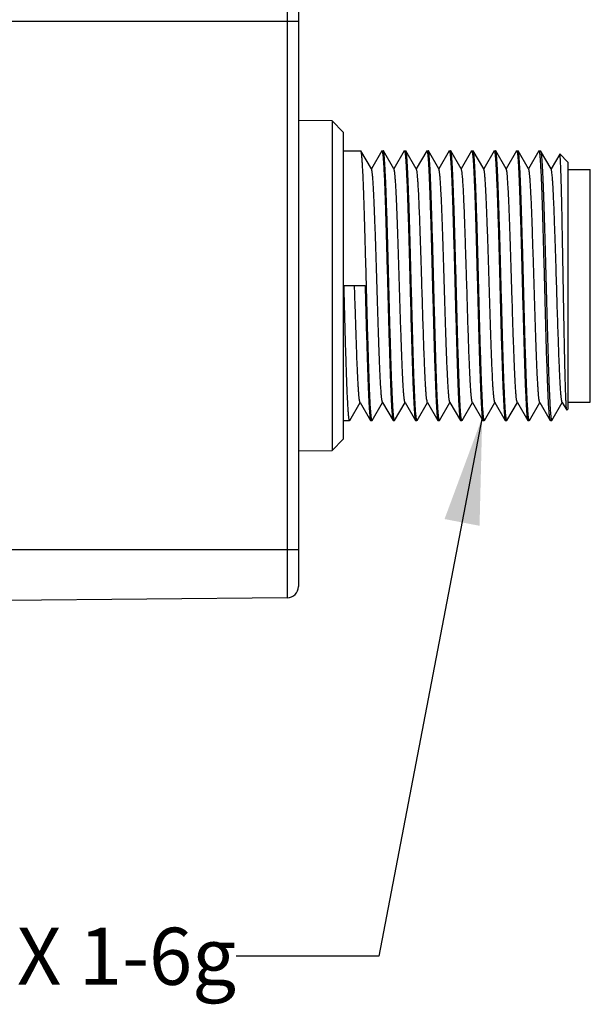
# Model space of a CAD drawing. Units: inches. Extents: x 0.5 to 33.6, y 0.5 to 21.6.
# Drawn here: x 29.1 to 30.1, y 6.5 to 8.2 of the extents above; entities that cross this region are included whole.
import ezdxf

# ---------------------------------------------------------------- set-up
doc = ezdxf.new("R2010")
doc.units = ezdxf.units.IN
doc.header["$LTSCALE"] = 1.87
doc.header["$MEASUREMENT"] = 0
doc.layers.get('0').update_dxf_attribs({"linetype": 'CONTINUOUS'})
for name, color, linetype in [('AXIS', 7, 'CONTINUOUS'), ('DRIVEN_DIMS', 7, 'CONTINUOUS'), ('NOTES', 7, 'CONTINUOUS')]:
    doc.layers.add(name, color=color, linetype=linetype)
doc.dimstyles.new('DIMSTYLE_1', dxfattribs={"dimtxt": 0.1, "dimasz": 0.1875, "dimexe": 0.125, "dimexo": 0.0625, "dimgap": 0.1, "dimtad": 0, "dimtih": 1, "dimtoh": 1, "dimdec": 1, "dimzin": 4, "dimdsep": 46, "dimtxsty": 'STANDARD', "dimblk": '_FILLED', "dimblk1": '_FILLED', "dimblk2": '_FILLED', "dimcen": 0.09, "dimadec": 0, "dimazin": 0, "dimtp": 0.005, "dimtm": 0.005, "dimtfac": 1, "dimtdec": 1, "dimtofl": 0, "dimtmove": 0, "dimatfit": 3, "dimldrblk": '_FILLED', "dimfxl": 1, "dimtolj": 1, "dimtzin": 4, "dimarcsym": 0})
doc.dimstyles.get("Standard").update_dxf_attribs({"dimtxt": 0.1, "dimasz": 0.1875, "dimexe": 0.125, "dimexo": 0.0625, "dimgap": 0.09, "dimtad": 0, "dimtih": 1, "dimtoh": 1, "dimzin": 4, "dimdsep": 46, "dimtxsty": 'STANDARD', "dimblk": '_FILLED', "dimblk1": '_FILLED', "dimblk2": '_FILLED', "dimcen": 0.09, "dimadec": 0, "dimazin": 0, "dimtol": 1, "dimtp": 0.01, "dimtm": 0.01, "dimtfac": 1, "dimtofl": 0, "dimtmove": 0, "dimatfit": 3, "dimldrblk": '_FILLED', "dimfxl": 1, "dimtolj": 1, "dimtzin": 4, "dimarcsym": 0})

# ---------------------------------------------------------------- blocks, each defined once
blk = doc.blocks.new('_FILLED')
at = {"color": 0, "linetype": 'BYBLOCK'}
blk.add_solid([(0, 0), (-1, 0.1667), (-1, -0.1667)], dxfattribs=at)
blk = doc.blocks.new('*D6')
at = {"layer": 'DRIVEN_DIMS', "color": 7, "linetype": 'CONTINUOUS'}
for p, q in [((27.9423, 8.3049), (27.9423, 9.1118)), ((29.6341, 8.3697), (29.6341, 9.1118)), ((27.9423, 8.9868), (28.389, 8.9868)), ((29.6341, 8.9868), (29.189, 8.9868))]:
    blk.add_line(p, q, dxfattribs=at)
at = {"layer": 'DRIVEN_DIMS', "color": 7, "linetype": 'CONTINUOUS', "xscale": 0.1875, "yscale": 0.1875, "zscale": 0.1875, "rotation": 180}
blk.add_blockref('_FILLED', (27.9423, 8.9868), dxfattribs=at)
at = {"layer": 'DRIVEN_DIMS', "color": 7, "linetype": 'CONTINUOUS', "xscale": 0.1875, "yscale": 0.1875, "zscale": 0.1875}
blk.add_blockref('_FILLED', (29.6341, 8.9868), dxfattribs=at)
at = {"layer": 'DRIVEN_DIMS', "color": 7, "linetype": 'CONTINUOUS', "insert": (28.689, 9.0368), "char_height": 0.1, "width": 0.6, "attachment_point": 2, "line_spacing_factor": 0.9}
blk.add_mtext('43.0\\P[1.69]', dxfattribs=at)

msp = doc.modelspace()

# ---------------------------------------------------------------- linework, layer by layer
at = {"color": 7, "linetype": 'CONTINUOUS'}
for p, q in [((29.6146, 8.3269), (29.6146, 7.2331)), ((29.6341, 8.3072), (29.6341, 7.2528)), ((29.6341, 8.2426), (29.1223, 8.2426)), ((29.6931, 8.0688), (29.6341, 8.0693)), ((29.7128, 8.049), (29.6931, 8.0688)), ((29.6931, 8.0688), (29.6931, 7.4911)), ((29.7128, 8.049), (29.7128, 7.511)), ((29.7128, 8.0162), (29.7435, 8.0162)), ((29.7438, 8.0159), (29.7435, 8.0162)), ((29.762, 7.9844), (29.7438, 8.0159)), ((29.7803, 8.0159), (29.762, 7.9844)), ((29.7803, 8.0159), (29.7806, 8.0162)), ((29.7806, 8.0162), (29.7829, 8.0162)), ((29.7832, 8.0159), (29.7829, 8.0162)), ((29.8014, 7.9844), (29.7832, 8.0159)), ((29.8197, 8.0159), (29.8014, 7.9844)), ((29.8197, 8.0159), (29.82, 8.0162)), ((29.82, 8.0162), (29.8222, 8.0162)), ((29.8225, 8.0159), (29.8222, 8.0162)), ((29.8408, 7.9844), (29.8225, 8.0159)), ((29.859, 8.0159), (29.8408, 7.9844)), ((29.859, 8.0159), (29.8593, 8.0162)), ((29.8593, 8.0162), (29.8616, 8.0162)), ((29.8619, 8.0159), (29.8616, 8.0162)), ((29.8802, 7.9844), (29.8619, 8.0159)), ((29.8984, 8.0159), (29.8802, 7.9844)), ((29.8984, 8.0159), (29.8987, 8.0162)), ((29.8987, 8.0162), (29.901, 8.0162)), ((29.9013, 8.0159), (29.901, 8.0162)), ((29.9195, 7.9844), (29.9013, 8.0159)), ((29.9378, 8.0159), (29.9195, 7.9844)), ((29.9378, 8.0159), (29.9381, 8.0162)), ((29.9381, 8.0162), (29.9403, 8.0162)), ((29.9406, 8.0159), (29.9403, 8.0162)), ((29.9589, 7.9844), (29.9406, 8.0159)), ((29.9772, 8.0159), (29.9589, 7.9844)), ((29.9772, 8.0159), (29.9774, 8.0162)), ((29.9774, 8.0162), (29.9797, 8.0162)), ((29.98, 8.0159), (29.9797, 8.0162)), ((29.9983, 7.9844), (29.98, 8.0159)), ((30.0165, 8.0159), (29.9983, 7.9844)), ((30.0165, 8.0159), (30.0168, 8.0162)), ((30.0168, 8.0162), (30.0191, 8.0162)), ((30.0194, 8.0159), (30.0191, 8.0162)), ((30.0376, 7.9844), (30.0194, 8.0159)), ((30.0559, 8.0159), (30.0376, 7.9844)), ((30.0559, 8.0159), (30.0562, 8.0162)), ((30.0562, 8.0162), (30.0585, 8.0162)), ((30.0585, 8.0162), (30.0587, 8.0159)), ((30.077, 7.9844), (30.0587, 8.0159)), ((30.0922, 8.0106), (30.077, 7.9844)), ((30.0924, 8.0107), (30.0922, 8.0106)), ((30.1065, 7.9965), (30.0924, 8.0107)), ((30.1065, 7.9965), (30.1065, 7.5634)), ((29.7624, 7.9838), (29.762, 7.9844)), ((29.8017, 7.9838), (29.8014, 7.9844)), ((29.8411, 7.9838), (29.8408, 7.9844)), ((29.8805, 7.9838), (29.8802, 7.9844)), ((29.9199, 7.9838), (29.9195, 7.9844)), ((29.9592, 7.9838), (29.9589, 7.9844)), ((29.9986, 7.9838), (29.9983, 7.9844)), ((30.038, 7.9838), (30.0376, 7.9844)), ((30.0773, 7.9838), (30.077, 7.9844)), ((30.1065, 7.9837), (30.1459, 7.9837)), ((30.1459, 7.5762), (30.1459, 7.9837)), ((29.714, 7.78), (29.7511, 7.78)), ((29.7241, 7.544), (29.7424, 7.5756)), ((29.742, 7.5762), (29.7424, 7.5756)), ((29.7424, 7.5756), (29.7606, 7.544)), ((29.7635, 7.544), (29.7817, 7.5756)), ((29.7814, 7.5762), (29.7817, 7.5756)), ((29.7817, 7.5756), (29.8, 7.544)), ((29.8028, 7.544), (29.8211, 7.5756)), ((29.8208, 7.5762), (29.8211, 7.5756)), ((29.8211, 7.5756), (29.8394, 7.544)), ((29.8422, 7.544), (29.8605, 7.5756)), ((29.8601, 7.5762), (29.8605, 7.5756)), ((29.8605, 7.5756), (29.8787, 7.544)), ((29.8816, 7.544), (29.8998, 7.5756)), ((29.8995, 7.5762), (29.8998, 7.5756)), ((29.8998, 7.5756), (29.9181, 7.544)), ((29.9209, 7.544), (29.9392, 7.5756)), ((29.9389, 7.5762), (29.9392, 7.5756)), ((29.9392, 7.5756), (29.9575, 7.544)), ((29.9603, 7.544), (29.9786, 7.5756)), ((29.9782, 7.5762), (29.9786, 7.5756)), ((29.9786, 7.5756), (29.9968, 7.544)), ((29.9997, 7.544), (30.018, 7.5756)), ((30.0176, 7.5762), (30.018, 7.5756)), ((30.018, 7.5756), (30.0362, 7.544)), ((30.0391, 7.544), (30.0573, 7.5756)), ((30.057, 7.5762), (30.0573, 7.5756)), ((30.0573, 7.5756), (30.0756, 7.544)), ((30.0784, 7.544), (30.0967, 7.5756)), ((30.0964, 7.5762), (30.0967, 7.5756)), ((30.0967, 7.5756), (30.1047, 7.5618)), ((30.1065, 7.5762), (30.1459, 7.5762)), ((30.1048, 7.5618), (30.1047, 7.5618)), ((30.1065, 7.5634), (30.1048, 7.5618)), ((29.7128, 7.5438), (29.7238, 7.5438)), ((29.7241, 7.544), (29.7238, 7.5438)), ((29.7606, 7.544), (29.7609, 7.5438)), ((29.7609, 7.5438), (29.7632, 7.5438)), ((29.7635, 7.544), (29.7632, 7.5438)), ((29.8, 7.544), (29.8003, 7.5438)), ((29.8003, 7.5438), (29.8026, 7.5438)), ((29.8028, 7.544), (29.8026, 7.5438)), ((29.8394, 7.544), (29.8396, 7.5438)), ((29.8396, 7.5438), (29.8419, 7.5438)), ((29.8422, 7.544), (29.8419, 7.5438)), ((29.8787, 7.544), (29.879, 7.5438)), ((29.879, 7.5438), (29.8813, 7.5438)), ((29.8816, 7.544), (29.8813, 7.5438)), ((29.9181, 7.544), (29.9184, 7.5438)), ((29.9184, 7.5438), (29.9207, 7.5438)), ((29.9209, 7.544), (29.9207, 7.5438)), ((29.9575, 7.544), (29.9578, 7.5438)), ((29.9578, 7.5438), (29.96, 7.5438)), ((29.9603, 7.544), (29.96, 7.5438)), ((29.9968, 7.544), (29.9971, 7.5438)), ((29.9971, 7.5438), (29.9994, 7.5438)), ((29.9997, 7.544), (29.9994, 7.5438)), ((30.0362, 7.544), (30.0365, 7.5438)), ((30.0365, 7.5438), (30.0388, 7.5438)), ((30.0391, 7.544), (30.0388, 7.5438)), ((30.0759, 7.5438), (30.0756, 7.544)), ((30.0781, 7.5438), (30.0784, 7.544)), ((29.7128, 7.511), (29.6931, 7.4911)), ((29.6341, 7.4906), (29.6931, 7.4911)), ((29.6341, 7.3174), (29.1223, 7.3174)), ((29.6146, 7.2331), (29.1223, 7.2288))]:
    msp.add_line(p, q, dxfattribs=at)
msp.add_arc((29.6144, 7.2528), 0.0197, 270.5, 360, dxfattribs=at)
for points, knots in [([(29.7632, 7.5438), (29.763, 7.5438), (29.7628, 7.5442), (29.7625, 7.545), (29.7622, 7.5464), (29.7619, 7.5483), (29.7616, 7.5508), (29.7612, 7.5552), (29.7607, 7.5619), (29.7601, 7.5715), (29.7595, 7.5831), (29.7589, 7.5964), (29.7583, 7.6116), (29.7577, 7.6282), (29.7569, 7.6532), (29.7559, 7.687), (29.7547, 7.7299), (29.7535, 7.7746), (29.7523, 7.8196), (29.7511, 7.863), (29.7499, 7.9034), (29.7489, 7.9344), (29.7481, 7.9565), (29.7475, 7.9708), (29.7469, 7.9832), (29.7463, 7.9937), (29.7457, 8.0023), (29.7452, 8.0081), (29.7447, 8.0117), (29.7444, 8.0136), (29.7441, 8.015), (29.7439, 8.0157), (29.7438, 8.0159)], [0, 0, 0, 0, 0.000867, 0.002732, 0.005715, 0.009836, 0.015092, 0.021475, 0.037569, 0.057976, 0.082513, 0.11095, 0.143025, 0.178438, 0.216859, 0.301263, 0.393091, 0.488925, 0.585186, 0.678283, 0.764747, 0.841357, 0.875055, 0.905256, 0.931675, 0.954069, 0.972233, 0.986001, 0.991201, 0.995264, 0.99819, 1, 1, 1, 1]), ([(29.7806, 8.0162), (29.7807, 8.0162), (29.781, 8.0157), (29.7812, 8.0149), (29.7816, 8.0135), (29.7818, 8.0116), (29.7821, 8.0091), (29.7826, 8.0048), (29.7831, 7.9981), (29.7837, 7.9884), (29.7843, 7.9769), (29.7849, 7.9635), (29.7855, 7.9484), (29.7861, 7.9317), (29.7869, 7.9068), (29.7879, 7.8729), (29.7891, 7.8301), (29.7903, 7.7853), (29.7915, 7.7404), (29.7927, 7.6969), (29.7939, 7.6566), (29.7949, 7.6256), (29.7957, 7.6034), (29.7963, 7.5892), (29.7969, 7.5768), (29.7975, 7.5662), (29.7981, 7.5577), (29.7986, 7.5518), (29.799, 7.5482), (29.7993, 7.5463), (29.7996, 7.545), (29.7998, 7.5443), (29.8, 7.544)], [0, 0, 0, 0, 0.000867, 0.002732, 0.005715, 0.009836, 0.015092, 0.021475, 0.037569, 0.057976, 0.082513, 0.11095, 0.143025, 0.178438, 0.216859, 0.301262, 0.393091, 0.488924, 0.585186, 0.678283, 0.764747, 0.841357, 0.875055, 0.905256, 0.931675, 0.954069, 0.972233, 0.986001, 0.9912, 0.995264, 0.99819, 1, 1, 1, 1]), ([(29.8026, 7.5438), (29.8024, 7.5438), (29.8021, 7.5442), (29.8019, 7.545), (29.8016, 7.5464), (29.8013, 7.5483), (29.801, 7.5508), (29.8006, 7.5552), (29.8001, 7.5619), (29.7995, 7.5715), (29.7989, 7.5831), (29.7983, 7.5965), (29.7977, 7.6116), (29.7971, 7.6282), (29.7962, 7.6532), (29.7952, 7.687), (29.794, 7.7299), (29.7929, 7.7746), (29.7917, 7.8196), (29.7905, 7.863), (29.7893, 7.9034), (29.7883, 7.9344), (29.7874, 7.9565), (29.7868, 7.9708), (29.7862, 7.9832), (29.7856, 7.9937), (29.7851, 8.0023), (29.7845, 8.0081), (29.7841, 8.0117), (29.7838, 8.0136), (29.7835, 8.015), (29.7833, 8.0157), (29.7832, 8.0159)], [0, 0, 0, 0, 0.000867, 0.002732, 0.005715, 0.009836, 0.015093, 0.021476, 0.03757, 0.05798, 0.082517, 0.110954, 0.143029, 0.178441, 0.216862, 0.301267, 0.393095, 0.488924, 0.585181, 0.678277, 0.764741, 0.841351, 0.87505, 0.905249, 0.931671, 0.954065, 0.972231, 0.986, 0.9912, 0.995263, 0.99819, 1, 1, 1, 1]), ([(29.82, 8.0162), (29.8201, 8.0162), (29.8204, 8.0157), (29.8206, 8.0149), (29.8209, 8.0135), (29.8212, 8.0116), (29.8215, 8.0091), (29.8219, 8.0048), (29.8225, 7.9981), (29.823, 7.9884), (29.8236, 7.9769), (29.8242, 7.9635), (29.8248, 7.9484), (29.8254, 7.9317), (29.8263, 7.9068), (29.8273, 7.8729), (29.8285, 7.8301), (29.8297, 7.7853), (29.8309, 7.7404), (29.832, 7.6969), (29.8332, 7.6566), (29.8342, 7.6256), (29.8351, 7.6034), (29.8357, 7.5892), (29.8363, 7.5768), (29.8369, 7.5662), (29.8375, 7.5577), (29.838, 7.5518), (29.8384, 7.5482), (29.8387, 7.5463), (29.839, 7.545), (29.8392, 7.5443), (29.8394, 7.544)], [0, 0, 0, 0, 0.000867, 0.002732, 0.005715, 0.009836, 0.015093, 0.021476, 0.03757, 0.05798, 0.082517, 0.110954, 0.143029, 0.178441, 0.216862, 0.301267, 0.393095, 0.488924, 0.585181, 0.678277, 0.764741, 0.841351, 0.87505, 0.905249, 0.931671, 0.954065, 0.972231, 0.986, 0.9912, 0.995263, 0.99819, 1, 1, 1, 1]), ([(29.8419, 7.5438), (29.8418, 7.5438), (29.8415, 7.5442), (29.8413, 7.545), (29.841, 7.5464), (29.8407, 7.5483), (29.8404, 7.5508), (29.8399, 7.5552), (29.8394, 7.5619), (29.8388, 7.5715), (29.8382, 7.5831), (29.8376, 7.5964), (29.837, 7.6116), (29.8364, 7.6282), (29.8356, 7.6532), (29.8346, 7.687), (29.8334, 7.7299), (29.8322, 7.7746), (29.831, 7.8196), (29.8298, 7.863), (29.8287, 7.9034), (29.8276, 7.9344), (29.8268, 7.9565), (29.8262, 7.9708), (29.8256, 7.9832), (29.825, 7.9937), (29.8244, 8.0023), (29.8239, 8.0081), (29.8235, 8.0117), (29.8232, 8.0136), (29.8229, 8.015), (29.8227, 8.0157), (29.8225, 8.0159)], [0, 0, 0, 0, 0.000867, 0.002732, 0.005715, 0.009836, 0.015092, 0.021475, 0.037569, 0.057976, 0.082513, 0.11095, 0.143025, 0.178438, 0.216859, 0.301262, 0.393091, 0.488924, 0.585186, 0.678283, 0.764747, 0.841357, 0.875055, 0.905256, 0.931675, 0.954069, 0.972233, 0.986001, 0.9912, 0.995264, 0.99819, 1, 1, 1, 1]), ([(29.8593, 8.0162), (29.8595, 8.0162), (29.8598, 8.0157), (29.86, 8.0149), (29.8603, 8.0135), (29.8606, 8.0116), (29.8609, 8.0091), (29.8613, 8.0048), (29.8618, 7.9981), (29.8624, 7.9884), (29.863, 7.9769), (29.8636, 7.9635), (29.8642, 7.9484), (29.8648, 7.9317), (29.8656, 7.9068), (29.8667, 7.8729), (29.8678, 7.8301), (29.869, 7.7853), (29.8702, 7.7404), (29.8714, 7.6969), (29.8726, 7.6566), (29.8736, 7.6256), (29.8745, 7.6034), (29.8751, 7.5892), (29.8757, 7.5768), (29.8762, 7.5662), (29.8768, 7.5577), (29.8773, 7.5518), (29.8778, 7.5482), (29.8781, 7.5463), (29.8784, 7.545), (29.8786, 7.5443), (29.8787, 7.544)], [0, 0, 0, 0, 0.000867, 0.002732, 0.005715, 0.009836, 0.015092, 0.021475, 0.037569, 0.057976, 0.082513, 0.11095, 0.143025, 0.178438, 0.216859, 0.301263, 0.393091, 0.488925, 0.585186, 0.678283, 0.764747, 0.841357, 0.875055, 0.905256, 0.931675, 0.954069, 0.972233, 0.986001, 0.991201, 0.995264, 0.99819, 1, 1, 1, 1]), ([(29.8813, 7.5438), (29.8812, 7.5438), (29.8809, 7.5442), (29.8806, 7.545), (29.8803, 7.5464), (29.88, 7.5483), (29.8797, 7.5508), (29.8793, 7.5552), (29.8788, 7.5619), (29.8782, 7.5715), (29.8776, 7.5831), (29.877, 7.5965), (29.8764, 7.6116), (29.8758, 7.6282), (29.875, 7.6532), (29.874, 7.687), (29.8728, 7.7299), (29.8716, 7.7746), (29.8704, 7.8196), (29.8692, 7.863), (29.868, 7.9034), (29.867, 7.9344), (29.8662, 7.9565), (29.8656, 7.9708), (29.865, 7.9832), (29.8644, 7.9937), (29.8638, 8.0023), (29.8633, 8.0081), (29.8628, 8.0117), (29.8625, 8.0136), (29.8623, 8.015), (29.862, 8.0157), (29.8619, 8.0159)], [0, 0, 0, 0, 0.000867, 0.002732, 0.005715, 0.009836, 0.015093, 0.021476, 0.03757, 0.05798, 0.082517, 0.110954, 0.143029, 0.178441, 0.216862, 0.301267, 0.393095, 0.488924, 0.585181, 0.678276, 0.764741, 0.841351, 0.87505, 0.905249, 0.931671, 0.954065, 0.972231, 0.986, 0.9912, 0.995263, 0.99819, 1, 1, 1, 1]), ([(29.8987, 8.0162), (29.8988, 8.0162), (29.8991, 8.0157), (29.8994, 8.0149), (29.8997, 8.0135), (29.8999, 8.0116), (29.9002, 8.0091), (29.9007, 8.0048), (29.9012, 7.9981), (29.9018, 7.9884), (29.9024, 7.9769), (29.903, 7.9635), (29.9036, 7.9484), (29.9042, 7.9317), (29.905, 7.9068), (29.906, 7.8729), (29.9072, 7.8301), (29.9084, 7.7853), (29.9096, 7.7404), (29.9108, 7.6969), (29.912, 7.6566), (29.913, 7.6256), (29.9138, 7.6034), (29.9144, 7.5892), (29.915, 7.5768), (29.9156, 7.5662), (29.9162, 7.5577), (29.9167, 7.5518), (29.9172, 7.5482), (29.9174, 7.5463), (29.9177, 7.545), (29.918, 7.5443), (29.9181, 7.544)], [0, 0, 0, 0, 0.000867, 0.002732, 0.005715, 0.009836, 0.015093, 0.021476, 0.03757, 0.05798, 0.082517, 0.110954, 0.143029, 0.178441, 0.216863, 0.301268, 0.393095, 0.488924, 0.585181, 0.678277, 0.764742, 0.841351, 0.87505, 0.905249, 0.931671, 0.954065, 0.972231, 0.986, 0.9912, 0.995263, 0.99819, 1, 1, 1, 1]), ([(29.9207, 7.5438), (29.9205, 7.5438), (29.9202, 7.5442), (29.92, 7.545), (29.9197, 7.5464), (29.9194, 7.5483), (29.9191, 7.5508), (29.9187, 7.5552), (29.9182, 7.5619), (29.9176, 7.5715), (29.917, 7.5831), (29.9164, 7.5964), (29.9158, 7.6116), (29.9152, 7.6282), (29.9144, 7.6532), (29.9133, 7.687), (29.9122, 7.7299), (29.911, 7.7746), (29.9098, 7.8196), (29.9086, 7.863), (29.9074, 7.9034), (29.9064, 7.9344), (29.9055, 7.9565), (29.9049, 7.9708), (29.9043, 7.9832), (29.9038, 7.9937), (29.9032, 8.0023), (29.9026, 8.0081), (29.9022, 8.0117), (29.9019, 8.0136), (29.9016, 8.015), (29.9014, 8.0157), (29.9013, 8.0159)], [0, 0, 0, 0, 0.000867, 0.002732, 0.005715, 0.009836, 0.015092, 0.021475, 0.037569, 0.057976, 0.082513, 0.11095, 0.143025, 0.178438, 0.216859, 0.301263, 0.393091, 0.488924, 0.585186, 0.678283, 0.764747, 0.841357, 0.875055, 0.905256, 0.931675, 0.954069, 0.972233, 0.986001, 0.991201, 0.995264, 0.99819, 1, 1, 1, 1]), ([(29.9381, 8.0162), (29.9382, 8.0162), (29.9385, 8.0157), (29.9387, 8.0149), (29.939, 8.0135), (29.9393, 8.0116), (29.9396, 8.0091), (29.94, 8.0048), (29.9406, 7.9981), (29.9412, 7.9884), (29.9418, 7.9769), (29.9424, 7.9635), (29.943, 7.9484), (29.9436, 7.9317), (29.9444, 7.9068), (29.9454, 7.8729), (29.9466, 7.8301), (29.9478, 7.7853), (29.949, 7.7404), (29.9502, 7.6969), (29.9513, 7.6566), (29.9524, 7.6256), (29.9532, 7.6034), (29.9538, 7.5892), (29.9544, 7.5768), (29.955, 7.5662), (29.9556, 7.5577), (29.9561, 7.5518), (29.9565, 7.5482), (29.9568, 7.5463), (29.9571, 7.545), (29.9573, 7.5443), (29.9575, 7.544)], [0, 0, 0, 0, 0.000867, 0.002732, 0.005715, 0.009836, 0.015092, 0.021475, 0.037569, 0.057976, 0.082513, 0.11095, 0.143025, 0.178438, 0.216859, 0.301262, 0.393091, 0.488924, 0.585186, 0.678283, 0.764747, 0.841357, 0.875055, 0.905256, 0.931675, 0.954069, 0.972233, 0.986001, 0.9912, 0.995264, 0.99819, 1, 1, 1, 1]), ([(29.96, 7.5438), (29.9599, 7.5438), (29.9596, 7.5442), (29.9594, 7.545), (29.9591, 7.5464), (29.9588, 7.5483), (29.9585, 7.5508), (29.9581, 7.5552), (29.9575, 7.5619), (29.9569, 7.5715), (29.9564, 7.5831), (29.9558, 7.5965), (29.9552, 7.6116), (29.9546, 7.6282), (29.9537, 7.6532), (29.9527, 7.687), (29.9515, 7.7299), (29.9503, 7.7746), (29.9491, 7.8196), (29.948, 7.863), (29.9468, 7.9034), (29.9457, 7.9344), (29.9449, 7.9565), (29.9443, 7.9708), (29.9437, 7.9832), (29.9431, 7.9937), (29.9425, 8.0023), (29.942, 8.0081), (29.9416, 8.0117), (29.9413, 8.0136), (29.941, 8.015), (29.9408, 8.0157), (29.9406, 8.0159)], [0, 0, 0, 0, 0.000867, 0.002732, 0.005715, 0.009836, 0.015093, 0.021476, 0.03757, 0.05798, 0.082517, 0.110954, 0.143029, 0.178441, 0.216863, 0.301267, 0.393095, 0.488924, 0.585181, 0.678277, 0.764742, 0.841351, 0.87505, 0.905249, 0.931671, 0.954065, 0.972231, 0.986, 0.9912, 0.995263, 0.99819, 1, 1, 1, 1]), ([(29.9774, 8.0162), (29.9776, 8.0162), (29.9779, 8.0157), (29.9781, 8.0149), (29.9784, 8.0135), (29.9787, 8.0116), (29.979, 8.0091), (29.9794, 8.0048), (29.9799, 7.9981), (29.9805, 7.9884), (29.9811, 7.9769), (29.9817, 7.9635), (29.9823, 7.9484), (29.9829, 7.9317), (29.9838, 7.9068), (29.9848, 7.8729), (29.986, 7.8301), (29.9871, 7.7853), (29.9883, 7.7404), (29.9895, 7.6969), (29.9907, 7.6566), (29.9917, 7.6256), (29.9926, 7.6034), (29.9932, 7.5892), (29.9938, 7.5768), (29.9944, 7.5662), (29.9949, 7.5577), (29.9955, 7.5518), (29.9959, 7.5482), (29.9962, 7.5463), (29.9965, 7.545), (29.9967, 7.5443), (29.9968, 7.544)], [0, 0, 0, 0, 0.000867, 0.002732, 0.005715, 0.009836, 0.015093, 0.021476, 0.03757, 0.05798, 0.082517, 0.110954, 0.143029, 0.178441, 0.216862, 0.301267, 0.393095, 0.488924, 0.585181, 0.678276, 0.764741, 0.841351, 0.87505, 0.905249, 0.931671, 0.954065, 0.972231, 0.986, 0.9912, 0.995263, 0.99819, 1, 1, 1, 1]), ([(29.9994, 7.5438), (29.9993, 7.5438), (29.999, 7.5442), (29.9987, 7.545), (29.9984, 7.5464), (29.9982, 7.5483), (29.9979, 7.5508), (29.9974, 7.5552), (29.9969, 7.5619), (29.9963, 7.5715), (29.9957, 7.5831), (29.9951, 7.5964), (29.9945, 7.6116), (29.9939, 7.6282), (29.9931, 7.6532), (29.9921, 7.687), (29.9909, 7.7299), (29.9897, 7.7746), (29.9885, 7.8196), (29.9873, 7.863), (29.9861, 7.9034), (29.9851, 7.9344), (29.9843, 7.9565), (29.9837, 7.9708), (29.9831, 7.9832), (29.9825, 7.9937), (29.9819, 8.0023), (29.9814, 8.0081), (29.981, 8.0117), (29.9807, 8.0136), (29.9804, 8.015), (29.9801, 8.0157), (29.98, 8.0159)], [0, 0, 0, 0, 0.000867, 0.002732, 0.005715, 0.009836, 0.015092, 0.021475, 0.037569, 0.057976, 0.082513, 0.11095, 0.143025, 0.178438, 0.216859, 0.301263, 0.393091, 0.488925, 0.585187, 0.678284, 0.764747, 0.841357, 0.875055, 0.905256, 0.931675, 0.954069, 0.972233, 0.986001, 0.991201, 0.995264, 0.99819, 1, 1, 1, 1]), ([(30.0168, 8.0162), (30.017, 8.0162), (30.0172, 8.0157), (30.0175, 8.0149), (30.0178, 8.0135), (30.0181, 8.0116), (30.0184, 8.0091), (30.0188, 8.0048), (30.0193, 7.9981), (30.0199, 7.9884), (30.0205, 7.9769), (30.0211, 7.9635), (30.0217, 7.9484), (30.0223, 7.9317), (30.0231, 7.9068), (30.0241, 7.8729), (30.0253, 7.8301), (30.0265, 7.7853), (30.0277, 7.7404), (30.0289, 7.6969), (30.0301, 7.6566), (30.0311, 7.6256), (30.0319, 7.6034), (30.0325, 7.5892), (30.0331, 7.5768), (30.0337, 7.5662), (30.0343, 7.5577), (30.0348, 7.5518), (30.0353, 7.5482), (30.0356, 7.5463), (30.0358, 7.545), (30.0361, 7.5443), (30.0362, 7.544)], [0, 0, 0, 0, 0.000867, 0.002732, 0.005715, 0.009836, 0.015092, 0.021475, 0.037569, 0.057976, 0.082513, 0.11095, 0.143025, 0.178438, 0.216859, 0.301262, 0.39309, 0.488924, 0.585186, 0.678282, 0.764747, 0.841357, 0.875055, 0.905255, 0.931675, 0.954069, 0.972233, 0.986001, 0.9912, 0.995264, 0.99819, 1, 1, 1, 1]), ([(30.0388, 7.5438), (30.0386, 7.5438), (30.0383, 7.5442), (30.0381, 7.545), (30.0378, 7.5464), (30.0375, 7.5483), (30.0372, 7.5508), (30.0368, 7.5552), (30.0363, 7.5619), (30.0357, 7.5715), (30.0351, 7.5831), (30.0345, 7.5965), (30.0339, 7.6116), (30.0333, 7.6282), (30.0325, 7.6532), (30.0314, 7.687), (30.0303, 7.7299), (30.0291, 7.7746), (30.0279, 7.8196), (30.0267, 7.863), (30.0255, 7.9034), (30.0245, 7.9344), (30.0237, 7.9565), (30.0231, 7.9708), (30.0225, 7.9832), (30.0219, 7.9937), (30.0213, 8.0023), (30.0208, 8.0081), (30.0203, 8.0117), (30.02, 8.0136), (30.0197, 8.015), (30.0195, 8.0157), (30.0194, 8.0159)], [0, 0, 0, 0, 0.000867, 0.002732, 0.005715, 0.009836, 0.015093, 0.021476, 0.03757, 0.05798, 0.082517, 0.110954, 0.143029, 0.178441, 0.216862, 0.301267, 0.393095, 0.488924, 0.585181, 0.678276, 0.764741, 0.841351, 0.87505, 0.905249, 0.931671, 0.954065, 0.972231, 0.986, 0.9912, 0.995263, 0.99819, 1, 1, 1, 1]), ([(30.0756, 7.544), (30.0754, 7.5443), (30.0752, 7.545), (30.0749, 7.5463), (30.0746, 7.5482), (30.0742, 7.5518), (30.0737, 7.5577), (30.0731, 7.5662), (30.0725, 7.5767), (30.0719, 7.5892), (30.0713, 7.6034), (30.0705, 7.6256), (30.0694, 7.6566), (30.0683, 7.6969), (30.0671, 7.7404), (30.0659, 7.7853), (30.0647, 7.8301), (30.0635, 7.8729), (30.0625, 7.9068), (30.0617, 7.9317), (30.0611, 7.9484), (30.0605, 7.9635), (30.0599, 7.9769), (30.0593, 7.9884), (30.0587, 7.9981), (30.0582, 8.0048), (30.0577, 8.0091), (30.0574, 8.0116), (30.0571, 8.0135), (30.0568, 8.0149), (30.0566, 8.0157), (30.0563, 8.0162), (30.0562, 8.0162)], [0, 0, 0, 0, 0.001808, 0.004735, 0.008798, 0.013996, 0.027764, 0.045926, 0.068321, 0.09474, 0.12494, 0.158638, 0.235246, 0.321711, 0.414808, 0.511068, 0.6069, 0.698731, 0.783136, 0.821557, 0.85697, 0.889046, 0.917483, 0.942021, 0.96243, 0.978524, 0.984907, 0.990164, 0.994285, 0.997268, 0.999133, 1, 1, 1, 1]), ([(30.0587, 8.0159), (30.0589, 8.0157), (30.0591, 8.015), (30.0594, 8.0138), (30.0597, 8.012), (30.0601, 8.0086), (30.0606, 8.0032), (30.0611, 7.9953), (30.0617, 7.9855), (30.0623, 7.9739), (30.0629, 7.9606), (30.0637, 7.94), (30.0646, 7.9109), (30.0658, 7.8729), (30.0669, 7.8317), (30.0681, 7.7887), (30.0692, 7.7454), (30.0704, 7.7033), (30.0715, 7.6639), (30.0726, 7.6284), (30.0738, 7.5982), (30.0747, 7.5768), (30.0756, 7.563), (30.0761, 7.5554), (30.0767, 7.5498), (30.0771, 7.5467), (30.0774, 7.5455)], [0, 0, 0, 0, 0.001726, 0.004486, 0.008299, 0.013167, 0.026032, 0.042989, 0.063895, 0.088574, 0.116814, 0.148374, 0.220337, 0.301988, 0.390515, 0.48287, 0.575872, 0.666317, 0.75109, 0.827272, 0.892242, 0.943766, 0.963916, 0.980085, 0.992141, 1, 1, 1, 1]), ([(30.1047, 7.5618), (30.1045, 7.562), (30.1044, 7.5626), (30.1042, 7.5638), (30.104, 7.5654), (30.1038, 7.5676), (30.1036, 7.5704), (30.1034, 7.575), (30.103, 7.5821), (30.1027, 7.592), (30.1023, 7.6038), (30.1019, 7.6173), (30.1015, 7.6324), (30.1011, 7.6489), (30.1006, 7.6733), (30.0999, 7.7062), (30.0992, 7.7475), (30.0984, 7.7902), (30.0977, 7.8327), (30.0969, 7.8734), (30.0963, 7.9054), (30.0958, 7.9291), (30.0954, 7.9449), (30.095, 7.9593), (30.0946, 7.9721), (30.0943, 7.9832), (30.0939, 7.9924), (30.0936, 7.999), (30.0933, 8.0032), (30.0931, 8.0057), (30.093, 8.0077), (30.0928, 8.0091), (30.0926, 8.0101), (30.0925, 8.0106), (30.0924, 8.0107)], [0, 0, 0, 0, 0.001428, 0.00402, 0.007788, 0.012726, 0.018826, 0.026072, 0.043924, 0.066109, 0.092401, 0.122543, 0.156236, 0.193153, 0.232934, 0.319534, 0.412729, 0.508999, 0.604747, 0.696427, 0.780683, 0.819058, 0.854461, 0.886579, 0.915122, 0.939843, 0.960524, 0.97699, 0.983597, 0.989103, 0.993498, 0.996773, 0.998931, 1, 1, 1, 1]), ([(29.7814, 7.5762), (29.7813, 7.5764), (29.781, 7.577), (29.7806, 7.5789), (29.7801, 7.5825), (29.7795, 7.588), (29.779, 7.5952), (29.7784, 7.6041), (29.7778, 7.6146), (29.7772, 7.6266), (29.7764, 7.6452), (29.7754, 7.6713), (29.7742, 7.7053), (29.7731, 7.7419), (29.7719, 7.78), (29.7707, 7.818), (29.7696, 7.8547), (29.7684, 7.8886), (29.7674, 7.9147), (29.7666, 7.9333), (29.766, 7.9453), (29.7654, 7.9558), (29.7648, 7.9647), (29.7642, 7.972), (29.7637, 7.9775), (29.7632, 7.981), (29.7627, 7.9829), (29.7625, 7.9835), (29.7624, 7.9838)], [0, 0, 0, 0, 0.001959, 0.004987, 0.014304, 0.027948, 0.045812, 0.067747, 0.093556, 0.123014, 0.155853, 0.230481, 0.314767, 0.405694, 0.5, 0.594307, 0.685233, 0.769519, 0.844146, 0.876988, 0.906444, 0.932255, 0.954188, 0.972054, 0.985696, 0.995014, 0.99804, 1, 1, 1, 1]), ([(29.8208, 7.5762), (29.8206, 7.5764), (29.8204, 7.577), (29.82, 7.5789), (29.8195, 7.5825), (29.8189, 7.588), (29.8183, 7.5952), (29.8177, 7.6041), (29.8172, 7.6146), (29.8166, 7.6266), (29.8158, 7.6452), (29.8148, 7.6713), (29.8136, 7.7053), (29.8124, 7.7419), (29.8113, 7.78), (29.8101, 7.818), (29.8089, 7.8547), (29.8078, 7.8886), (29.8068, 7.9147), (29.8059, 7.9333), (29.8054, 7.9453), (29.8048, 7.9558), (29.8042, 7.9647), (29.8036, 7.972), (29.803, 7.9775), (29.8025, 7.981), (29.8021, 7.9829), (29.8019, 7.9835), (29.8017, 7.9838)], [0, 0, 0, 0, 0.001961, 0.004988, 0.014304, 0.027948, 0.045812, 0.067747, 0.093557, 0.123014, 0.155854, 0.230481, 0.314768, 0.405694, 0.5, 0.594307, 0.685232, 0.769519, 0.844146, 0.876987, 0.906443, 0.932254, 0.954188, 0.972053, 0.985696, 0.995013, 0.998039, 1, 1, 1, 1]), ([(29.8601, 7.5762), (29.86, 7.5764), (29.8598, 7.577), (29.8593, 7.5789), (29.8588, 7.5825), (29.8583, 7.588), (29.8577, 7.5952), (29.8571, 7.6041), (29.8565, 7.6146), (29.8559, 7.6266), (29.8549, 7.6508), (29.8535, 7.6893), (29.8518, 7.7425), (29.8503, 7.7896), (29.8492, 7.8276), (29.8483, 7.8551), (29.8474, 7.881), (29.8465, 7.9049), (29.8456, 7.9263), (29.8448, 7.9447), (29.844, 7.958), (29.8434, 7.9669), (29.8429, 7.9722), (29.8425, 7.9765), (29.8421, 7.9799), (29.8417, 7.9822), (29.8413, 7.9834), (29.8411, 7.9838)], [0, 0, 0, 0, 0.001961, 0.004987, 0.014305, 0.027948, 0.045813, 0.067746, 0.093557, 0.123014, 0.155855, 0.271599, 0.405695, 0.547368, 0.617487, 0.685235, 0.749242, 0.808219, 0.860975, 0.906447, 0.943721, 0.959046, 0.972055, 0.982691, 0.990903, 0.996666, 1, 1, 1, 1]), ([(29.8995, 7.5762), (29.8994, 7.5764), (29.8992, 7.577), (29.8987, 7.5789), (29.8982, 7.5825), (29.8976, 7.588), (29.8971, 7.5952), (29.8965, 7.6041), (29.8959, 7.6146), (29.8953, 7.6266), (29.8945, 7.6452), (29.8935, 7.6713), (29.8923, 7.7053), (29.8912, 7.7419), (29.89, 7.78), (29.8888, 7.818), (29.8877, 7.8547), (29.8865, 7.8886), (29.8855, 7.9147), (29.8847, 7.9333), (29.8841, 7.9453), (29.8835, 7.9558), (29.8829, 7.9647), (29.8824, 7.972), (29.8818, 7.9775), (29.8813, 7.981), (29.8808, 7.9829), (29.8806, 7.9835), (29.8805, 7.9838)], [0, 0, 0, 0, 0.00196, 0.004986, 0.014304, 0.027946, 0.045812, 0.067745, 0.093556, 0.123012, 0.155854, 0.230481, 0.314767, 0.405693, 0.5, 0.594306, 0.685233, 0.769519, 0.844147, 0.876986, 0.906444, 0.932253, 0.954188, 0.972052, 0.985696, 0.995013, 0.998041, 1, 1, 1, 1]), ([(29.9389, 7.5762), (29.9387, 7.5764), (29.9385, 7.577), (29.9381, 7.5789), (29.9376, 7.5825), (29.937, 7.588), (29.9364, 7.5952), (29.9359, 7.6041), (29.9353, 7.6146), (29.9347, 7.6266), (29.9336, 7.6508), (29.9322, 7.6893), (29.9305, 7.7425), (29.9291, 7.7896), (29.9279, 7.8276), (29.927, 7.8551), (29.9261, 7.881), (29.9253, 7.9049), (29.9244, 7.9263), (29.9235, 7.9447), (29.9228, 7.958), (29.9221, 7.9669), (29.9217, 7.9722), (29.9212, 7.9765), (29.9208, 7.9799), (29.9204, 7.9822), (29.9201, 7.9834), (29.9199, 7.9838)], [0, 0, 0, 0, 0.001959, 0.004986, 0.014304, 0.027947, 0.045812, 0.067746, 0.093556, 0.123013, 0.155854, 0.2716, 0.405695, 0.547368, 0.617488, 0.685236, 0.749244, 0.80822, 0.860975, 0.906448, 0.943723, 0.959046, 0.972057, 0.982692, 0.990904, 0.996668, 1, 1, 1, 1]), ([(29.9782, 7.5762), (29.9781, 7.5764), (29.9779, 7.577), (29.9774, 7.5789), (29.977, 7.5825), (29.9764, 7.588), (29.9758, 7.5952), (29.9752, 7.6041), (29.9746, 7.6146), (29.9741, 7.6266), (29.9732, 7.6452), (29.9722, 7.6713), (29.9711, 7.7053), (29.9699, 7.7419), (29.9687, 7.78), (29.9676, 7.818), (29.9664, 7.8547), (29.9652, 7.8886), (29.9642, 7.9147), (29.9634, 7.9333), (29.9628, 7.9453), (29.9622, 7.9558), (29.9617, 7.9647), (29.9611, 7.972), (29.9605, 7.9775), (29.96, 7.981), (29.9596, 7.9829), (29.9594, 7.9835), (29.9592, 7.9838)], [0, 0, 0, 0, 0.001959, 0.004987, 0.014304, 0.027948, 0.045812, 0.067747, 0.093556, 0.123014, 0.155853, 0.230481, 0.314767, 0.405694, 0.5, 0.594307, 0.685233, 0.769519, 0.844146, 0.876988, 0.906444, 0.932255, 0.954188, 0.972054, 0.985696, 0.995014, 0.99804, 1, 1, 1, 1]), ([(30.0176, 7.5762), (30.0175, 7.5764), (30.0173, 7.577), (30.0168, 7.5789), (30.0163, 7.5825), (30.0158, 7.588), (30.0152, 7.5952), (30.0146, 7.6041), (30.014, 7.6146), (30.0134, 7.6266), (30.0126, 7.6452), (30.0116, 7.6713), (30.0104, 7.7053), (30.0093, 7.7419), (30.0081, 7.78), (30.0069, 7.818), (30.0058, 7.8547), (30.0046, 7.8886), (30.0036, 7.9147), (30.0028, 7.9333), (30.0022, 7.9453), (30.0016, 7.9558), (30.001, 7.9647), (30.0005, 7.972), (29.9999, 7.9775), (29.9994, 7.981), (29.999, 7.9829), (29.9987, 7.9835), (29.9986, 7.9838)], [0, 0, 0, 0, 0.001959, 0.004987, 0.014304, 0.027948, 0.045812, 0.067747, 0.093556, 0.123014, 0.155853, 0.230481, 0.314767, 0.405693, 0.5, 0.594306, 0.685232, 0.769519, 0.844146, 0.876987, 0.906443, 0.932254, 0.954187, 0.972053, 0.985695, 0.995013, 0.99804, 1, 1, 1, 1]), ([(30.057, 7.5762), (30.0569, 7.5764), (30.0566, 7.577), (30.0562, 7.5789), (30.0557, 7.5825), (30.0551, 7.588), (30.0546, 7.5952), (30.054, 7.6041), (30.0534, 7.6146), (30.0528, 7.6266), (30.052, 7.6452), (30.051, 7.6713), (30.0498, 7.7053), (30.0486, 7.7419), (30.0475, 7.78), (30.0463, 7.818), (30.0451, 7.8547), (30.044, 7.8886), (30.043, 7.9147), (30.0422, 7.9333), (30.0416, 7.9453), (30.041, 7.9558), (30.0404, 7.9647), (30.0398, 7.972), (30.0393, 7.9775), (30.0388, 7.981), (30.0383, 7.9829), (30.0381, 7.9835), (30.038, 7.9838)], [0, 0, 0, 0, 0.001959, 0.004986, 0.014304, 0.027947, 0.045812, 0.067746, 0.093556, 0.123013, 0.155853, 0.23048, 0.314767, 0.405693, 0.5, 0.594307, 0.685233, 0.769519, 0.844146, 0.876988, 0.906444, 0.932255, 0.954188, 0.972054, 0.985696, 0.995014, 0.99804, 1, 1, 1, 1]), ([(30.0964, 7.5762), (30.0962, 7.5764), (30.096, 7.577), (30.0956, 7.5789), (30.0951, 7.5825), (30.0945, 7.588), (30.0939, 7.5952), (30.0933, 7.6041), (30.0928, 7.6146), (30.0922, 7.6266), (30.0911, 7.6508), (30.0897, 7.6893), (30.088, 7.7425), (30.0866, 7.7896), (30.0854, 7.8276), (30.0845, 7.8551), (30.0836, 7.881), (30.0827, 7.9049), (30.0819, 7.9263), (30.081, 7.9447), (30.0802, 7.958), (30.0796, 7.9669), (30.0792, 7.9722), (30.0787, 7.9765), (30.0783, 7.9799), (30.0779, 7.9822), (30.0776, 7.9834), (30.0773, 7.9838)], [0, 0, 0, 0, 0.001959, 0.004986, 0.014304, 0.027946, 0.045812, 0.067746, 0.093557, 0.123013, 0.155854, 0.271599, 0.405695, 0.547368, 0.617488, 0.685236, 0.749244, 0.80822, 0.860975, 0.906447, 0.943723, 0.959046, 0.972058, 0.982692, 0.990904, 0.996668, 1, 1, 1, 1]), ([(29.7238, 7.5438), (29.7237, 7.5438), (29.7234, 7.5442), (29.7231, 7.545), (29.7228, 7.5465), (29.7225, 7.5485), (29.7222, 7.551), (29.7218, 7.5555), (29.7213, 7.5624), (29.7207, 7.5723), (29.7201, 7.5842), (29.7195, 7.598), (29.7189, 7.6135), (29.7183, 7.6306), (29.7174, 7.6561), (29.7164, 7.6907), (29.7152, 7.7345), (29.7144, 7.7646), (29.714, 7.78)], [0, 0, 0, 0, 0.001771, 0.005602, 0.011737, 0.020214, 0.031028, 0.044159, 0.077263, 0.119225, 0.169651, 0.22806, 0.293892, 0.366519, 0.445239, 0.617888, 0.805197, 1, 1, 1, 1]), ([(29.742, 7.5762), (29.7419, 7.5764), (29.7417, 7.577), (29.7412, 7.5789), (29.7407, 7.5825), (29.7402, 7.588), (29.7396, 7.5952), (29.739, 7.6041), (29.7384, 7.6146), (29.7378, 7.6266), (29.737, 7.6452), (29.736, 7.6713), (29.7349, 7.7053), (29.7337, 7.7419), (29.7329, 7.7671), (29.7325, 7.78)], [0, 0, 0, 0, 0.003918, 0.009972, 0.028608, 0.055893, 0.091624, 0.135491, 0.187112, 0.246026, 0.311707, 0.460961, 0.629536, 0.811383, 1, 1, 1, 1]), ([(29.7511, 7.78), (29.7515, 7.7651), (29.7522, 7.7358), (29.7534, 7.6931), (29.7546, 7.6537), (29.7556, 7.6234), (29.7564, 7.6018), (29.757, 7.588), (29.7576, 7.5759), (29.7582, 7.5656), (29.7588, 7.5573), (29.7593, 7.5516), (29.7597, 7.5481), (29.76, 7.5463), (29.7603, 7.545), (29.7605, 7.5442), (29.7606, 7.544)], [0, 0, 0, 0, 0.18948, 0.372087, 0.541241, 0.690806, 0.756519, 0.815375, 0.866842, 0.910459, 0.945835, 0.97266, 0.982797, 0.990726, 0.996447, 1, 1, 1, 1]), ([(30.0774, 7.5455), (30.0775, 7.545), (30.0776, 7.5445), (30.078, 7.5438), (30.0781, 7.5438)], [0, 0, 0, 0, 0.701025, 1, 1, 1, 1])]:
    msp.add_open_spline(points, degree=3, knots=knots, dxfattribs=at)
at = {"layer": 'AXIS', "color": 7, "linetype": 'CONTINUOUS'}
for p, q in [((29.7128, 8.0162), (29.7435, 8.0162)), ((29.7806, 8.0162), (29.7829, 8.0162)), ((29.82, 8.0162), (29.8222, 8.0162)), ((29.8593, 8.0162), (29.8616, 8.0162)), ((29.8987, 8.0162), (29.901, 8.0162)), ((29.9381, 8.0162), (29.9403, 8.0162)), ((30.0168, 8.0162), (30.0191, 8.0162)), ((30.0562, 8.0162), (30.0585, 8.0162)), ((29.7128, 7.5438), (29.7238, 7.5438)), ((29.7609, 7.5438), (29.7632, 7.5438)), ((29.8003, 7.5438), (29.8026, 7.5438)), ((29.8396, 7.5438), (29.8419, 7.5438)), ((29.879, 7.5438), (29.8813, 7.5438)), ((29.9184, 7.5438), (29.9207, 7.5438)), ((29.9578, 7.5438), (29.96, 7.5438)), ((29.9971, 7.5438), (29.9994, 7.5438)), ((30.0365, 7.5438), (30.0388, 7.5438)), ((30.0759, 7.5438), (30.0781, 7.5438))]:
    msp.add_line(p, q, dxfattribs=at)

# ---------------------------------------------------------------- texts
at = {"layer": 'NOTES', "color": 7, "linetype": 'CONTINUOUS', "insert": (29.5248, 6.6553), "char_height": 0.1, "width": 1, "attachment_point": 3, "line_spacing_factor": 0.9}
msp.add_mtext('M12 X 1-6g', dxfattribs=at)

# ---------------------------------------------------------------- dimensions: what is measured, and where the dimension line sits
at = {"layer": 'DRIVEN_DIMS', "color": 7, "linetype": 'CONTINUOUS'}
dim = msp.add_linear_dim(base=(29.6341, 8.9868), p1=(27.9423, 8.2424), p2=(29.6341, 8.3072), dimstyle='DIMSTYLE_1', dxfattribs=at)
dim.commit()
dim.dimension.update_dxf_attribs({"geometry": '*D6', "text_midpoint": (28.789, 8.9118), "dimtype": 160})

# ---------------------------------------------------------------- leaders
at = {"layer": 'NOTES', "color": 7, "linetype": 'CONTINUOUS'}
msp.add_leader([(29.9564, 7.5494), (29.7748, 6.6053), (29.5248, 6.6053)], dimstyle='STANDARD', override={"dimtad": 0}, dxfattribs=at)

doc.saveas('drawing.dxf')
